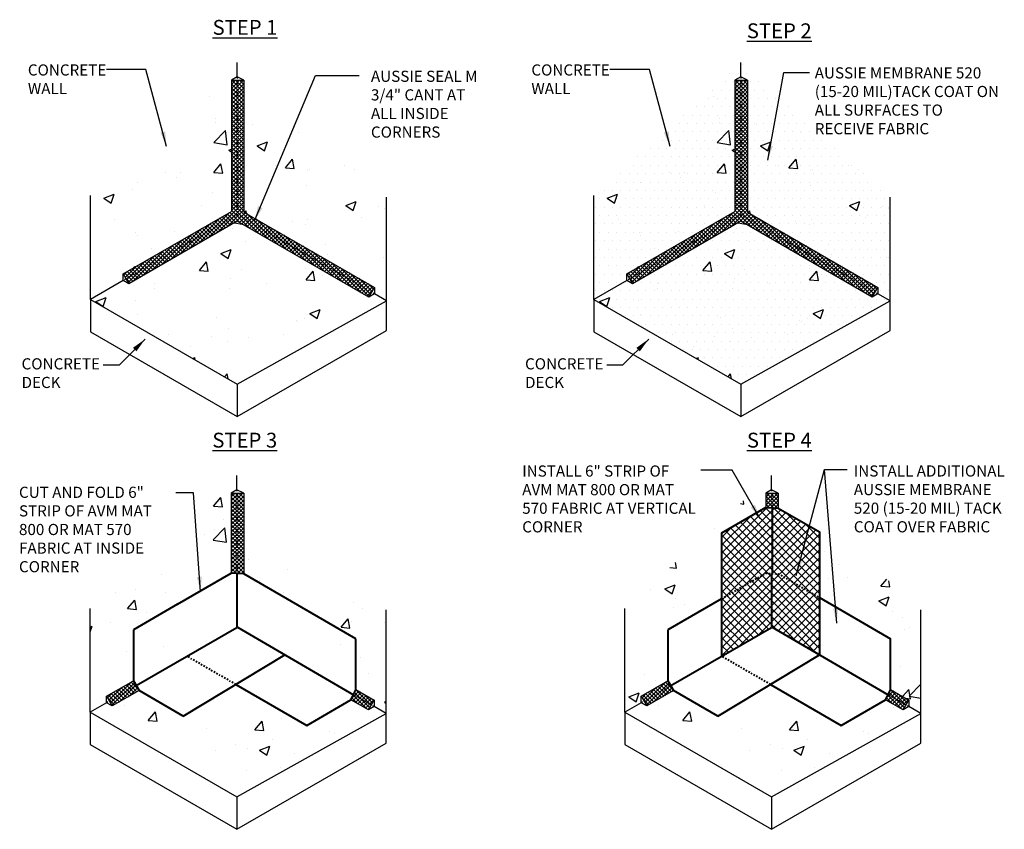
# Model space of a CAD drawing. Units: inches. Extents: x 56 to 247, y -656 to -493.
import ezdxf

# ---------------------------------------------------------------- set-up
doc = ezdxf.new("R2010")
doc.units = ezdxf.units.IN
doc.header["$LTSCALE"] = 0.3
doc.header["$MEASUREMENT"] = 0
doc.linetypes.add('HIDDEN', pattern=[0.375, 0.25, -0.125])
doc.layers.get('0').update_dxf_attribs({"true_color": 0x000000})
doc.layers.add('502', color=5, linetype='Continuous')
doc.layers.add('580', color=1, linetype='Continuous')
doc.layers.add('A-DETL-LN01', color=7, linetype='Continuous', true_color=0x000000)
doc.styles.add('CADdetails-DIMENSIONS', font='ARIALN.TTF', dxfattribs={"height": 0.75})
doc.dimstyles.new('ModelSpace', dxfattribs={"dimscale": 8, "dimtxt": 0.625, "dimasz": 0.125, "dimexe": 0.0625, "dimexo": 0.125, "dimgap": 0.03125, "dimtad": 1, "dimdec": 3, "dimzin": 3, "dimdsep": 46, "dimlunit": 4, "dimtxsty": 'CADdetails-DIMENSIONS', "dimblk": 'ARCHTICK', "dimcen": 0, "dimclrd": 256, "dimclre": 256, "dimclrt": 256, "dimadec": 0, "dimazin": 0, "dimtfac": 0.5, "dimtdec": 3, "dimtmove": 2, "dimatfit": 3, "dimfxl": 1, "dimfrac": 1, "dimtolj": 1, "dimtzin": 0, "dimlwd": -1, "dimarcsym": 0})
pattern_1 = [(50, (0, 2.41), (7.1726, -0.62752), [0.75, -8.25]), (355, (0, 2.41), (-1.38751, 7.52192), [0.6, -6.6]), (100.4514, (0.598, 2.358), (5.78509, 6.8944), [0.6374, -7.01142]), (46.1842, (0, 4.41), (10.67241, -1.65519), [1.125, -12.375]), (96.6356, (0.889, 4.272), (9.34662, 9.74119), [0.9561, -10.51714]), (351.1842, (0, 4.41), (9.34662, 9.74119), [0.9, -9.9]), (21, (1, 3.91), (5.96907, -4.02619), [0.75, -8.25]), (326, (1, 3.91), (2.43315, 7.2515), [0.6, -6.6]), (71.4514, (1.4974, 3.575), (8.40222, 3.22531), [0.6374, -7.01142]), (37.5, (0, 2.4102), (0.121599, 3.328939), [0, -6.52, 0, -6.7, 0, -6.625]), (7.5, (0, 2.4102), (2.630695, 3.944117), [0, -3.82, 0, -6.37, 0, -2.525]), (327.5, (-2.23, 2.4102), (5.338224, -0.225549), [0, -2.5, 0, -7.8, 0, -10.35]), (317.5, (-3.23, 2.41), (5.83186, 1.00105), [0, -3.25, 0, -5.18, 0, -7.35])]
pattern_2 = [(50, (-32.127, -25.3386), (7.1726, -0.62752), [0.75, -8.25]), (355, (-32.127, -25.3386), (-1.38751, 7.52192), [0.6, -6.6]), (100.4514, (-31.5294, -25.391), (5.78509, 6.8944), [0.6374, -7.01142]), (46.1842, (-32.127, -23.339), (10.67241, -1.65519), [1.125, -12.375]), (96.6356, (-31.238, -23.476), (9.34662, 9.74119), [0.9561, -10.51714]), (351.1842, (-32.127, -23.339), (9.34662, 9.74119), [0.9, -9.9]), (21, (-31.127, -23.8386), (5.96907, -4.02619), [0.75, -8.25]), (326, (-31.127, -23.8386), (2.43315, 7.2515), [0.6, -6.6]), (71.4514, (-30.63, -24.174), (8.40222, 3.22531), [0.6374, -7.01142]), (37.5, (-32.1271, -25.3386), (0.121599, 3.328939), [0, -6.52, 0, -6.7, 0, -6.625]), (7.5, (-32.127, -25.3386), (2.630695, 3.944117), [0, -3.82, 0, -6.37, 0, -2.525]), (327.5, (-34.3571, -25.3386), (5.338224, -0.225549), [0, -2.5, 0, -7.8, 0, -10.35]), (317.5, (-35.357, -25.3386), (5.83186, 1.00105), [0, -3.25, 0, -5.18, 0, -7.35])]
pattern_3 = [(50, (0, 0), (7.1726, -0.62752), [0.75, -8.25]), (355, (0, 0), (-1.38751, 7.52192), [0.6, -6.6]), (100.4514, (0.598, -0.052), (5.78509, 6.8944), [0.6374, -7.01142]), (46.1842, (0, 2), (10.67241, -1.65519), [1.125, -12.375]), (96.6356, (0.889, 1.862), (9.34662, 9.74119), [0.9561, -10.51714]), (351.1842, (0, 2), (9.34662, 9.74119), [0.9, -9.9]), (21, (1, 1.5), (5.96907, -4.02619), [0.75, -8.25]), (326, (1, 1.5), (2.43315, 7.2515), [0.6, -6.6]), (71.4514, (1.4974, 1.1645), (8.40222, 3.22531), [0.6374, -7.01142]), (37.5, (0, 0), (0.121599, 3.328939), [0, -6.52, 0, -6.7, 0, -6.625]), (7.5, (0, 0), (2.630695, 3.944117), [0, -3.82, 0, -6.37, 0, -2.525]), (327.5, (-2.23, 0), (5.338224, -0.225549), [0, -2.5, 0, -7.8, 0, -10.35]), (317.5, (-3.23, 0), (5.83186, 1.00105), [0, -3.25, 0, -5.18, 0, -7.35])]
pattern_4 = [(0, (33.84366, 2.4102), (0.28125, 0.5625), [0, -0.5625])]
pattern_5 = [(50, (33.8437, 2.41), (7.1726, -0.62752), [0.75, -8.25]), (355, (33.844, 2.41), (-1.38751, 7.52192), [0.6, -6.6]), (100.4514, (34.4414, 2.358), (5.78509, 6.8944), [0.6374, -7.01142]), (46.1842, (33.844, 4.41), (10.67241, -1.65519), [1.125, -12.375]), (96.6356, (34.733, 4.272), (9.34662, 9.74119), [0.9561, -10.51714]), (351.1842, (33.844, 4.41), (9.34662, 9.74119), [0.9, -9.9]), (21, (34.8437, 3.91), (5.96907, -4.02619), [0.75, -8.25]), (326, (34.844, 3.91), (2.43315, 7.2515), [0.6, -6.6]), (71.4514, (35.341, 3.575), (8.40222, 3.22531), [0.6374, -7.01142]), (37.5, (33.8437, 2.4102), (0.121599, 3.328939), [0, -6.52, 0, -6.7, 0, -6.625]), (7.5, (33.8437, 2.4102), (2.630695, 3.944117), [0, -3.82, 0, -6.37, 0, -2.525]), (327.5, (31.6137, 2.4102), (5.338224, -0.225549), [0, -2.5, 0, -7.8, 0, -10.35]), (317.5, (30.6137, 2.41), (5.83186, 1.00105), [0, -3.25, 0, -5.18, 0, -7.35])]

# ---------------------------------------------------------------- blocks, each defined once
blk = doc.blocks.new('_ArchTick')
at = {"color": 0, "linetype": 'ByBlock', "const_width": 0.15}
blk.add_lwpolyline([(-0.5, -0.5), (0.5, 0.5)], dxfattribs=at)

msp = doc.modelspace()

# ---------------------------------------------------------------- hatches: boundary and pattern name
at = {"layer": '502'}
h = msp.add_hatch(dxfattribs=at)
h.set_pattern_fill('ANSI37', color=256, scale=3)
h.paths.add_polyline_path([(231.881, -526.305), (231.46, -526.285), (228.489, -528), (228.489, -532.414), (231.46, -530.698), (231.881, -530.718)])
h.paths.add_polyline_path([(235.071, -527.924), (232.301, -526.325), (231.881, -526.305), (231.881, -530.718), (232.301, -530.738), (235.062, -532.34), (235.071, -532.346)])
h.paths.add_polyline_path([(235.071, -532.346), (232.301, -530.738), (231.846, -530.716), (231.846, -534.303), (235.071, -536.181)])
h.paths.add_polyline_path([(231.846, -530.716), (231.46, -530.698), (228.489, -532.414), (228.489, -536.282), (231.846, -534.343)])
at = {"layer": '580', "linetype": 'HIDDEN', "lineweight": -3}
h = msp.add_hatch(dxfattribs=at)
h.set_pattern_fill('ANSI37', color=256, scale=1.5)
h.set_pattern_definition([(45, (0, 2.4102), (-0.13258252, 0.13258252), []), (135, (0, 2.4102), (-0.13258252, -0.13258252), [])])
h.paths.add_polyline_path([(195.93, -502.968), (195.93, -497.559), (195.544, -497.559), (195.544, -506.376), (188.265, -510.579), (188.456, -510.909), (192.771, -508.418), (195.93, -506.594)])
h.paths.add_polyline_path([(196.385, -497.559), (195.93, -497.559), (195.93, -502.968), (195.93, -506.594), (202.345, -510.298), (204.963, -511.81), (205.154, -511.479), (196.385, -506.416)])
h.paths.add_polyline_path([(195.93, -506.594), (192.771, -508.418), (188.456, -510.909), (188.647, -511.24), (195.93, -507.035), (204.772, -512.14), (204.963, -511.81), (202.345, -510.298)])
h = msp.add_hatch(dxfattribs=at)
h.set_pattern_fill('ANSI37', color=256, scale=1.5)
h.set_pattern_definition([(45, (33.84366, 2.4102), (-0.13258252, 0.13258252), []), (135, (33.84366, 2.4102), (-0.13258252, -0.13258252), [])])
h.paths.add_polyline_path([(229.773, -502.968), (229.773, -497.559), (229.388, -497.559), (229.388, -506.376), (222.109, -510.579), (222.299, -510.909), (226.615, -508.418), (229.773, -506.594)])
h.paths.add_polyline_path([(230.229, -497.559), (229.773, -497.559), (229.773, -502.968), (229.773, -506.594), (236.189, -510.298), (238.806, -511.81), (238.997, -511.479), (230.229, -506.416)])
h.paths.add_polyline_path([(229.773, -506.594), (226.615, -508.418), (222.299, -510.909), (222.49, -511.24), (229.773, -507.035), (238.616, -512.14), (238.806, -511.81), (236.189, -510.298)])
at = {"layer": '580', "lineweight": -3}
h = msp.add_hatch(dxfattribs=at)
h.set_pattern_fill('ANSI37', color=256, scale=1.5)
h.set_pattern_definition([(45, (-32.12714, -25.33856), (-0.13258252, 0.13258252), []), (135, (-32.12714, -25.33856), (-0.13258252, -0.13258252), [])])
h.paths.add_polyline_path([(196.369, -525.308), (195.914, -525.308), (195.914, -530.716), (196.369, -530.738)])
h.paths.add_polyline_path([(195.914, -525.308), (195.528, -525.308), (195.528, -530.698), (195.914, -530.716)])
at = {"layer": '580'}
h = msp.add_hatch(dxfattribs=at)
h.set_pattern_fill('ANSI37', color=256, scale=1.5)
h.paths.add_polyline_path([(232.301, -525.308), (231.852, -525.308), (231.881, -526.305), (232.301, -526.325)])
h.paths.add_polyline_path([(231.852, -525.308), (231.46, -525.308), (231.46, -526.285), (231.881, -526.305)])
at = {"layer": '580', "lineweight": -2}
h = msp.add_hatch(dxfattribs=at)
h.set_pattern_fill('ANSI37', color=256, scale=1.5)
h.paths.add_polyline_path([(189.139, -538.254), (188.948, -537.924), (187.149, -538.962), (187.34, -539.293)])
h.paths.add_polyline_path([(189.33, -538.585), (189.139, -538.254), (187.34, -539.293), (187.531, -539.624)])
h.paths.add_polyline_path([(203.745, -538.864), (203.574, -539.206), (204.756, -539.889), (204.947, -539.558)])
h.paths.add_polyline_path([(203.916, -538.522), (203.745, -538.864), (204.947, -539.558), (205.138, -539.228)])
h = msp.add_hatch(dxfattribs=at)
h.set_pattern_fill('ANSI37', color=256, scale=1.5)
h.set_pattern_definition([(45, (35.93245, 0), (-0.13258252, 0.13258252), []), (135, (35.93245, 0), (-0.13258252, -0.13258252), [])])
h.paths.add_polyline_path([(225.072, -538.254), (224.881, -537.924), (223.082, -538.962), (223.273, -539.293)])
h.paths.add_polyline_path([(225.262, -538.585), (225.072, -538.254), (223.273, -539.293), (223.463, -539.624)])
h.paths.add_polyline_path([(239.677, -538.864), (239.506, -539.206), (240.688, -539.889), (240.879, -539.558)])
h.paths.add_polyline_path([(239.848, -538.522), (239.677, -538.864), (240.879, -539.558), (241.07, -539.228)])
at = {"layer": 'A-DETL-LN01', "true_color": 0x7aafdf}
h = msp.add_hatch(dxfattribs=at)
h.set_pattern_fill('AR-CONC', color=143)
h.set_pattern_definition([(50, (194.352, -503.7585), (7.1726, -0.6275), [0.75, -8.25]), (355, (194.352, -503.7585), (-1.3875, 7.522), [0.6, -6.6]), (100.45, (194.95, -503.811), (5.785, 6.8944), [0.6374, -7.0114]), (46.184, (194.352, -501.7585), (10.6724, -1.655), [1.125, -12.375]), (96.636, (195.241, -501.896), (9.347, 9.741), [0.956, -10.517]), (351.18, (194.352, -501.758), (9.347, 9.741), [0.9, -9.9]), (21, (195.352, -502.2585), (5.969, -4.0262), [0.75, -8.25]), (326, (195.352, -502.2585), (2.433, 7.2515), [0.6, -6.6]), (71.45, (195.8495, -502.594), (8.4022, 3.2253), [0.6374, -7.0114]), (37.5, (194.352, -503.7585), (0.1216, 3.32894), [0, -6.52, 0, -6.7, 0, -6.625]), (7.5, (194.352, -503.7585), (2.6307, 3.9441), [0, -3.82, 0, -6.37, 0, -2.525]), (327.5, (192.122, -503.7585), (5.3382, -0.22555), [0, -2.5, 0, -7.8, 0, -10.35]), (317.5, (191.122, -503.7585), (5.8319, 1.001), [0, -3.25, 0, -5.18, 0, -7.35])])
h.paths.add_polyline_path([(186.066, -505.31), (186.066, -512.289), (188.265, -511.02), (188.265, -510.579), (195.544, -506.376), (195.544, -497.559), (195.93, -497.336), (195.93, -496.374)])
h = msp.add_hatch(dxfattribs=at)
h.set_pattern_fill('AR-CONC', color=143)
h.set_pattern_definition(pattern_1)
h.paths.add_polyline_path([(205.154, -511.479), (205.154, -511.92), (205.968, -512.39), (205.968, -505.411), (195.93, -496.374), (195.93, -497.336), (196.385, -497.559), (196.385, -506.416)])
h = msp.add_hatch(dxfattribs=at)
h.set_pattern_fill('AR-CONC', color=143)
h.set_pattern_definition([(50, (228.1957, -503.7585), (7.1726, -0.6275), [0.75, -8.25]), (355, (228.196, -503.7585), (-1.3875, 7.522), [0.6, -6.6]), (100.45, (228.7934, -503.811), (5.785, 6.8944), [0.6374, -7.0114]), (46.184, (228.196, -501.7585), (10.6724, -1.655), [1.125, -12.375]), (96.636, (229.085, -501.896), (9.347, 9.741), [0.956, -10.517]), (351.18, (228.196, -501.758), (9.347, 9.741), [0.9, -9.9]), (21, (229.1957, -502.2585), (5.969, -4.0262), [0.75, -8.25]), (326, (229.196, -502.2585), (2.433, 7.2515), [0.6, -6.6]), (71.45, (229.693, -502.594), (8.4022, 3.2253), [0.6374, -7.0114]), (37.5, (228.1957, -503.7585), (0.1216, 3.32894), [0, -6.52, 0, -6.7, 0, -6.625]), (7.5, (228.1957, -503.7585), (2.6307, 3.9441), [0, -3.82, 0, -6.37, 0, -2.525]), (327.5, (225.9657, -503.7585), (5.3382, -0.22555), [0, -2.5, 0, -7.8, 0, -10.35]), (317.5, (224.9657, -503.7585), (5.8319, 1.001), [0, -3.25, 0, -5.18, 0, -7.35])])
h.paths.add_polyline_path([(219.909, -505.31), (219.909, -512.289), (222.109, -511.02), (222.109, -510.579), (229.388, -506.376), (229.388, -497.559), (229.773, -497.336), (229.773, -496.374)])
at = {"layer": 'A-DETL-LN01', "linetype": 'HIDDEN', "lineweight": -3}
h = msp.add_hatch(dxfattribs=at)
h.set_pattern_fill('DOTS', color=256, scale=9)
h.set_pattern_definition(pattern_4)
h.paths.add_polyline_path([(229.388, -497.559), (229.773, -497.336), (229.773, -496.374), (219.909, -505.31), (219.909, -512.289), (222.109, -511.02), (222.109, -510.579), (229.388, -506.376)])
h = msp.add_hatch(dxfattribs=at)
h.set_pattern_fill('DOTS', color=256, scale=9)
h.set_pattern_definition(pattern_4)
h.paths.add_polyline_path([(229.773, -496.374), (229.773, -497.336), (230.229, -497.559), (230.229, -506.416), (238.997, -511.479), (238.997, -511.92), (239.812, -512.39), (239.812, -505.411)])
at = {"layer": 'A-DETL-LN01', "true_color": 0x7aafdf}
h = msp.add_hatch(dxfattribs=at)
h.set_pattern_fill('AR-CONC', color=143)
h.set_pattern_definition(pattern_5)
h.paths.add_polyline_path([(238.997, -511.479), (238.997, -511.92), (239.812, -512.39), (239.812, -505.411), (229.773, -496.374), (229.773, -497.336), (230.229, -497.559), (230.229, -506.416)])
h = msp.add_hatch(dxfattribs=at)
h.set_pattern_fill('AR-CONC', color=143)
h.set_pattern_definition(pattern_1)
h.paths.add_polyline_path([(205.968, -512.39), (205.154, -511.92), (204.772, -512.14), (195.93, -507.035), (188.647, -511.24), (188.265, -511.02), (186.066, -512.289), (195.93, -517.984)])
at = {"layer": 'A-DETL-LN01', "linetype": 'HIDDEN', "lineweight": -3}
h = msp.add_hatch(dxfattribs=at)
h.set_pattern_fill('DOTS', color=256, scale=9)
h.set_pattern_definition(pattern_4)
h.paths.add_polyline_path([(229.773, -517.984), (239.812, -512.39), (238.997, -511.92), (238.616, -512.14), (229.773, -507.035), (222.49, -511.24), (222.109, -511.02), (219.909, -512.289)])
at = {"layer": 'A-DETL-LN01', "true_color": 0x7aafdf}
h = msp.add_hatch(dxfattribs=at)
h.set_pattern_fill('AR-CONC', color=143)
h.set_pattern_definition(pattern_5)
h.paths.add_polyline_path([(239.812, -512.39), (238.997, -511.92), (238.616, -512.14), (229.773, -507.035), (222.49, -511.24), (222.109, -511.02), (219.909, -512.289), (229.773, -517.984)])
h = msp.add_hatch(dxfattribs=at)
h.set_pattern_fill('AR-CONC', color=143)
h.set_pattern_definition(pattern_2)
h.paths.add_polyline_path([(186.05, -533.059), (186.05, -540.038), (188.249, -538.768), (188.249, -538.328), (192.564, -535.836), (192.564, -532.409), (192.564, -531.813), (194.93, -530.447), (195.217, -530.282), (195.217, -530.877), (195.528, -530.698), (195.528, -525.308), (195.914, -525.085), (195.914, -524.123)])
h = msp.add_hatch(dxfattribs=at)
h.set_pattern_fill('AR-CONC', color=143)
h.set_pattern_definition(pattern_2)
h.paths.add_polyline_path([(195.914, -524.123), (195.914, -525.085), (196.369, -525.308), (196.369, -530.738), (202.5, -534.278), (202.5, -537.705), (205.138, -539.228), (205.138, -539.669), (205.952, -540.139), (205.952, -533.159)])
h = msp.add_hatch(dxfattribs=at)
h.set_pattern_fill('AR-CONC', color=143)
h.set_pattern_definition(pattern_3)
h.paths.add_polyline_path([(221.982, -533.059), (221.982, -540.038), (223.082, -539.403), (223.082, -538.962), (224.881, -537.924), (224.881, -534.497), (228.489, -532.414), (228.489, -528), (231.46, -526.285), (231.46, -525.308), (231.846, -525.085), (231.846, -524.123)])
h = msp.add_hatch(dxfattribs=at)
h.set_pattern_fill('AR-CONC', color=143, scale=3)
h.paths.add_polyline_path([(235.071, -532.346), (239.845, -535.102), (239.845, -538.52), (241.07, -539.228), (241.07, -539.669), (241.884, -540.139), (241.884, -533.159), (231.846, -524.123), (231.846, -525.085), (232.301, -525.308), (232.301, -526.325), (235.071, -527.924)])
h = msp.add_hatch(dxfattribs=at)
h.set_pattern_fill('AR-CONC', color=143)
h.set_pattern_definition(pattern_3)
h.paths.add_polyline_path([(239.845, -535.102), (239.845, -538.52), (241.07, -539.228), (241.07, -539.669), (241.884, -540.139), (241.884, -533.159), (231.846, -524.123), (231.846, -525.085), (232.301, -525.308), (232.301, -526.325), (235.071, -527.924), (235.071, -532.346)])
h = msp.add_hatch(dxfattribs=at)
h.set_pattern_fill('AR-CONC', color=143)
h.set_pattern_definition(pattern_2)
h.paths.add_polyline_path([(192.298, -540.299), (189.33, -538.585), (187.531, -539.624), (186.05, -540.038), (195.914, -545.733), (205.952, -540.139), (205.138, -539.669), (204.756, -539.889), (202.158, -538.389), (199.19, -540.103)])
h = msp.add_hatch(dxfattribs=at)
h.set_pattern_fill('AR-CONC', color=143)
h.set_pattern_definition([(50, (3.8053, -25.3386), (7.1726, -0.62752), [0.75, -8.25]), (355, (3.805, -25.3386), (-1.38751, 7.52192), [0.6, -6.6]), (100.4514, (4.403, -25.391), (5.78509, 6.8944), [0.6374, -7.01142]), (46.1842, (3.805, -23.339), (10.67241, -1.65519), [1.125, -12.375]), (96.6356, (4.695, -23.476), (9.34662, 9.74119), [0.9561, -10.51714]), (351.1842, (3.805, -23.339), (9.34662, 9.74119), [0.9, -9.9]), (21, (4.8053, -23.8386), (5.96907, -4.02619), [0.75, -8.25]), (326, (4.805, -23.8386), (2.43315, 7.2515), [0.6, -6.6]), (71.4514, (5.303, -24.174), (8.40222, 3.22531), [0.6374, -7.01142]), (37.5, (3.8053, -25.3386), (0.121599, 3.328939), [0, -6.52, 0, -6.7, 0, -6.625]), (7.5, (3.8053, -25.3386), (2.630695, 3.944117), [0, -3.82, 0, -6.37, 0, -2.525]), (327.5, (1.5753, -25.3386), (5.338224, -0.225549), [0, -2.5, 0, -7.8, 0, -10.35]), (317.5, (0.5753, -25.3386), (5.83186, 1.00105), [0, -3.25, 0, -5.18, 0, -7.35])])
h.paths.add_polyline_path([(228.23, -540.299), (225.262, -538.585), (223.463, -539.624), (221.982, -540.038), (231.846, -545.733), (241.884, -540.139), (241.07, -539.669), (240.688, -539.889), (238.091, -538.389), (235.123, -540.103)])

# ---------------------------------------------------------------- linework, layer by layer
at = {"layer": '502', "lineweight": 40}
for p, q in [((196.369, -530.738), (195.528, -530.698)), ((203.912, -535.102), (196.369, -530.738)), ((228.489, -532.414), (224.881, -534.497)), ((191.912, -532.785), (188.948, -534.497)), ((188.948, -534.497), (188.948, -537.924)), ((195.948, -534.323), (203.745, -538.864)), ((224.881, -534.497), (224.881, -537.924)), ((231.881, -534.323), (239.677, -538.864)), ((203.912, -538.529), (203.912, -535.102)), ((239.845, -538.529), (239.845, -535.102)), ((188.948, -537.924), (189.33, -538.585)), ((224.881, -537.924), (225.262, -538.585)), ((192.298, -540.299), (189.33, -538.585)), ((195.833, -538.173), (200.602, -540.927)), ((203.57, -539.213), (203.912, -538.529)), ((228.23, -540.299), (225.262, -538.585)), ((231.765, -538.173), (236.535, -540.927)), ((239.503, -539.213), (239.845, -538.529)), ((200.602, -540.927), (203.57, -539.213)), ((236.535, -540.927), (239.503, -539.213))]:
    msp.add_line(p, q, dxfattribs=at)
for points in [[(231.46, -526.285), (228.489, -528), (228.489, -536.282)], [(231.46, -526.285), (232.301, -526.325)], [(231.881, -526.305), (231.881, -530.718)], [(232.301, -526.325), (235.071, -527.924), (235.071, -536.181)], [(191.912, -532.785), (195.528, -530.698)], [(195.914, -530.716), (195.914, -534.343)], [(231.846, -530.716), (231.846, -534.343)], [(235.062, -532.34), (239.845, -535.102)], [(189.139, -538.254), (195.914, -534.343)], [(225.072, -538.254), (231.846, -534.343)], [(192.298, -540.299), (199.139, -536.185)], [(228.23, -540.299), (235.071, -536.185)]]:
    msp.add_lwpolyline(points, dxfattribs=at)
at = {"layer": '502', "linetype": 'HIDDEN', "lineweight": 40}
for points in [[(228.489, -532.414), (231.46, -530.698), (232.301, -530.738), (235.062, -532.34)], [(195.833, -538.173), (192.556, -536.282)], [(231.765, -538.173), (228.489, -536.282)]]:
    msp.add_lwpolyline(points, dxfattribs=at)
at = {"layer": '580'}
for p, q in [((188.265, -510.579), (195.544, -506.376)), ((196.385, -506.416), (205.154, -511.479)), ((222.109, -510.579), (229.388, -506.376)), ((230.229, -506.416), (238.997, -511.479)), ((195.93, -507.035), (188.647, -511.24)), ((204.772, -512.14), (195.93, -507.035)), ((229.773, -507.035), (222.49, -511.24)), ((238.616, -512.14), (229.773, -507.035)), ((187.149, -538.962), (188.948, -537.924)), ((223.082, -538.962), (224.881, -537.924)), ((189.33, -538.585), (187.531, -539.624)), ((203.912, -538.52), (205.138, -539.228)), ((225.262, -538.585), (223.463, -539.624)), ((239.845, -538.52), (241.07, -539.228)), ((204.756, -539.889), (203.574, -539.206)), ((240.688, -539.889), (239.506, -539.206))]:
    msp.add_line(p, q, dxfattribs=at)
at = {"layer": '580', "color": 18, "true_color": 0x000000}
for points in [[(195.93, -497.336), (195.544, -497.559), (196.385, -497.559), (195.93, -497.336)], [(229.773, -497.336), (229.388, -497.559), (230.229, -497.559), (229.773, -497.336)], [(195.914, -525.085), (195.528, -525.308), (196.369, -525.308), (195.914, -525.085)], [(231.846, -525.085), (231.46, -525.308), (232.301, -525.308), (231.846, -525.085)]]:
    msp.add_lwpolyline(points, dxfattribs=at)
at = {"layer": '580'}
for points in [[(195.544, -497.559), (195.544, -506.376)], [(196.385, -497.559), (196.385, -506.416)], [(229.388, -497.559), (229.388, -506.376)], [(230.229, -497.559), (230.229, -506.416)], [(195.528, -525.308), (195.528, -530.698)], [(196.369, -525.308), (196.369, -530.738)], [(231.46, -525.308), (231.46, -526.285)], [(232.301, -525.308), (232.301, -526.325)]]:
    msp.add_lwpolyline(points, dxfattribs=at)
at = {"layer": 'A-DETL-LN01'}
for points in [[(195.93, -497.336), (195.93, -496.374)], [(229.773, -497.336), (229.773, -496.374)], [(186.066, -512.289), (186.066, -505.31)], [(205.968, -512.39), (205.968, -505.411)], [(219.909, -512.289), (219.909, -505.31)], [(239.812, -512.39), (239.812, -505.411)], [(205.968, -512.39), (205.154, -511.92)], [(239.812, -512.39), (238.997, -511.92)], [(186.066, -512.289), (195.93, -517.984), (205.968, -512.39)], [(186.066, -512.289), (186.066, -514.47), (195.93, -520.165), (205.968, -514.37), (205.968, -512.39)], [(219.909, -512.289), (229.773, -517.984), (239.812, -512.39)], [(219.909, -512.289), (219.909, -514.47), (229.773, -520.165), (239.812, -514.37), (239.812, -512.39)], [(195.93, -517.984), (195.93, -520.165)], [(229.773, -517.984), (229.773, -520.165)], [(195.914, -525.085), (195.914, -524.123)], [(231.846, -525.085), (231.846, -524.123)], [(186.05, -540.038), (186.05, -533.059)], [(205.952, -540.139), (205.952, -533.159)], [(221.982, -540.038), (221.982, -533.059)], [(241.884, -540.139), (241.884, -533.159)], [(186.05, -540.038), (195.914, -545.733), (205.952, -540.139)], [(186.05, -540.038), (186.05, -542.219), (195.914, -547.914), (205.952, -542.118), (205.952, -540.139)], [(205.952, -540.139), (205.138, -539.669)], [(221.982, -540.038), (231.846, -545.733), (241.884, -540.139)], [(221.982, -540.038), (221.982, -542.219), (231.846, -547.914), (241.884, -542.118), (241.884, -540.139)], [(241.884, -540.139), (241.07, -539.669)], [(195.914, -545.733), (195.914, -547.914)], [(231.846, -545.733), (231.846, -547.914)]]:
    msp.add_lwpolyline(points, dxfattribs=at)
at = {"layer": 'A-DETL-LN01', "linetype": 'HIDDEN', "lineweight": -3}
for points in [[(195.93, -497.336), (195.93, -502.968)], [(229.773, -497.336), (229.773, -502.968)], [(195.93, -502.968), (195.93, -506.594)], [(229.773, -502.968), (229.773, -506.594)], [(192.771, -508.418), (195.93, -506.594), (202.345, -510.298)], [(226.615, -508.418), (229.773, -506.594), (236.189, -510.298)], [(205.154, -511.92), (202.345, -510.298)], [(238.997, -511.92), (236.189, -510.298)], [(195.914, -525.085), (195.914, -530.716)], [(231.846, -525.085), (231.881, -526.305)], [(205.138, -539.669), (203.745, -538.864)], [(241.07, -539.669), (239.677, -538.864)]]:
    msp.add_lwpolyline(points, dxfattribs=at)
at = {"layer": 'A-DETL-LN01', "linetype": 'HIDDEN'}
for points in [[(192.771, -508.418), (188.265, -511.02)], [(226.615, -508.418), (222.109, -511.02)], [(189.139, -538.254), (187.149, -539.403)], [(225.072, -538.254), (223.082, -539.403)]]:
    msp.add_lwpolyline(points, dxfattribs=at)
at = {"layer": 'A-DETL-LN01', "lineweight": -3}
for points in [[(188.265, -511.02), (188.265, -510.579), (188.647, -511.24), (188.265, -511.02)], [(222.109, -511.02), (222.109, -510.579), (222.49, -511.24), (222.109, -511.02)], [(188.265, -511.02), (186.066, -512.289)], [(205.154, -511.92), (204.772, -512.14), (205.154, -511.479), (205.154, -511.92)], [(222.109, -511.02), (219.909, -512.289)], [(238.997, -511.92), (238.616, -512.14), (238.997, -511.479), (238.997, -511.92)], [(187.149, -539.403), (187.149, -538.962), (187.531, -539.624), (187.149, -539.403)], [(205.138, -539.669), (204.756, -539.889), (205.138, -539.228), (205.138, -539.669)], [(223.082, -539.403), (223.082, -538.962), (223.463, -539.624), (223.082, -539.403)], [(241.07, -539.669), (240.688, -539.889), (241.07, -539.228), (241.07, -539.669)], [(187.149, -539.403), (186.05, -540.038)], [(223.082, -539.403), (221.982, -540.038)]]:
    msp.add_lwpolyline(points, dxfattribs=at)

# ---------------------------------------------------------------- texts
at = {"insert": (232.938, -506.449), "char_height": 0.75, "width": 10.68488, "attachment_point": 3, "style": 'CADdetails-DIMENSIONS'}
msp.add_mtext('\\A1;', dxfattribs=at)
at = {"layer": 'A-DETL-LN01', "attachment_point": 1, "style": 'CADdetails-DIMENSIONS'}
for s, width, heights, insert, char_height in [('{\\LSTEP 1}', 15.79797, [0], (194.274, -493.504), 1), ('{\\LSTEP 2}', 15.79797, [0], (230.184, -493.733), 1), ('CONCRETE\\PWALL', 8.8151, [0], (181.858, -496.491), 0.75), ('AUSSIE SEAL M 3/4" CANT AT ALL INSIDE CORNERS ', 7.90861, [0], (204.92, -496.915), 0.75), ('CONCRETE\\PWALL', 8.8151, [0], (215.701, -496.491), 0.75), ('AUSSIE MEMBRANE 520 (15-20 MIL)TACK COAT ON ALL SURFACES TO RECEIVE FABRIC ', 12.55329, [0], (234.75, -496.688), 0.75), ('CONCRETE\\PDECK', 7.33325, [0], (181.434, -516.247), 0.75), ('CONCRETE\\PDECK', 7.33325, [0], (215.277, -516.247), 0.75), ('{\\LSTEP 3}', 15.79797, [0], (194.258, -521.253), 1), ('{\\LSTEP 4}', 15.79797, [0], (230.19, -521.253), 1), ('INSTALL 6" STRIP OF AVM MAT 800 OR MAT 570 FABRIC AT VERTICAL CORNER', 11.7278, [0], (215.088, -523.454), 0.75), ('INSTALL ADDITIONAL  AUSSIE MEMBRANE 520 (15-20 MIL) TACK COAT OVER FABRIC', 11.12119, [5.346], (237.378, -523.45), 0.75), ('CUT AND FOLD 6" STRIP OF AVM MAT 800 OR MAT 570 FABRIC AT INSIDE CORNER', 10.52002, [0], (181.261, -524.883), 0.75)]:
    msp.add_mtext_dynamic_manual_height_columns(s, width=width, gutter_width=3.75, heights=heights, dxfattribs=dict(at, insert=insert, char_height=char_height))

# ---------------------------------------------------------------- leaders
at = {"layer": 'A-DETL-LN01'}
for points in [[(191.184, -502.002), (189.797, -496.824), (187.138, -496.824)], [(225.028, -502.002), (223.641, -496.824), (220.982, -496.824)], [(231.59, -502.934), (232.671, -497.035), (234.403, -497.035)], [(197.088, -507.013), (201.198, -497.248), (204.134, -497.248)], [(189.745, -514.955), (187.99, -516.71), (186.925, -516.71)], [(223.589, -514.955), (221.833, -516.71), (220.769, -516.71)], [(231.09, -527.05), (229.203, -523.781), (227.096, -523.781)], [(233.494, -530.847), (235.402, -523.727), (236.933, -523.727)], [(236.228, -534.056), (235.402, -523.727)], [(193.455, -531.941), (192.99, -525.304), (191.814, -525.304)]]:
    msp.add_leader(points, dimstyle='ModelSpace', override={"dimgap": 0.03125, "dimtad": 0}, dxfattribs=at)

doc.saveas('drawing.dxf')
